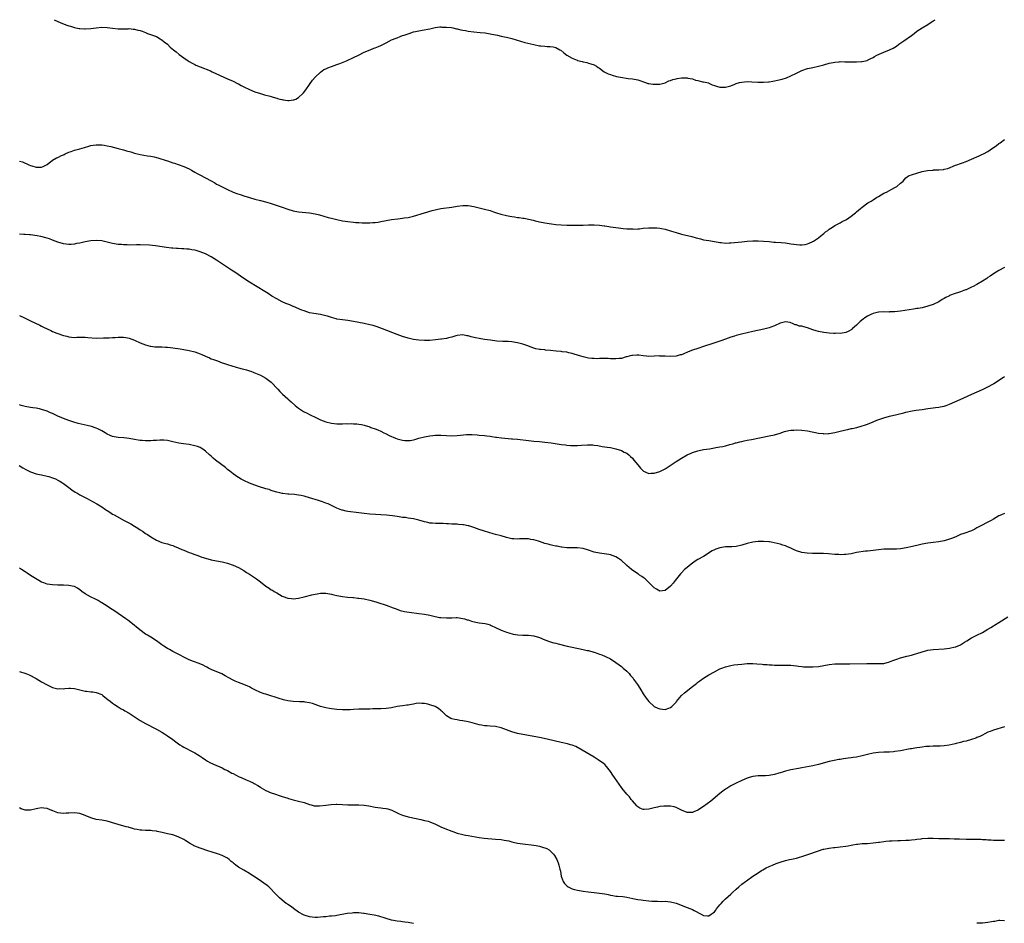
# Model space of a CAD drawing. Units: inches. Extents: x 2604000 to 2607000, y 1491000 to 1494000.
# Drawn here: x 2605115 to 2605475, y 1493670 to 1494000 of the extents above; entities that cross this region are included whole.
import ezdxf

# ---------------------------------------------------------------- set-up
doc = ezdxf.new("R2010")
doc.units = ezdxf.units.IN
doc.header["$MEASUREMENT"] = 0
doc.layers.add('LD26041491_10ft', color=101, linetype='Continuous')

msp = doc.modelspace()

# ---------------------------------------------------------------- linework, layer by layer
at = {"layer": 'LD26041491_10ft'}
for points, elevation in [([(2605127.63, 1494000), (2605127.88, 1493999.88), (2605129.79, 1493999), (2605131.85, 1493998.15), (2605133, 1493997.74), (2605133.6, 1493997.6), (2605135, 1493997.1), (2605135.55, 1493997), (2605136.8, 1493996.8), (2605137, 1493996.74), (2605138.7, 1493996.7), (2605139, 1493996.66), (2605141, 1493996.82), (2605143, 1493997.08), (2605145, 1493997.23), (2605147, 1493997.16), (2605149, 1493996.91), (2605151, 1493996.71), (2605152.7, 1493996.7), (2605153, 1493996.72), (2605154.72, 1493996.72), (2605155, 1493996.74), (2605156.56, 1493996.56), (2605157, 1493996.52), (2605158.22, 1493996.22), (2605159, 1493996), (2605159.75, 1493995.75), (2605161, 1493995.31), (2605161.21, 1493995.21), (2605161.8, 1493995), (2605163.61, 1493994.39), (2605165, 1493993.8), (2605166.35, 1493993), (2605166.74, 1493992.73), (2605167, 1493992.6), (2605167.86, 1493991.86), (2605169, 1493991), (2605170.02, 1493990.02), (2605171.29, 1493989), (2605172.2, 1493988.2), (2605173.33, 1493987.33), (2605175, 1493986.07), (2605176.55, 1493985), (2605177, 1493984.71), (2605178.09, 1493984.09), (2605179, 1493983.61), (2605179.41, 1493983.41), (2605181, 1493982.73), (2605184.72, 1493981.28), (2605185.4, 1493981), (2605191, 1493978.44), (2605193, 1493977.5), (2605194.68, 1493976.68), (2605195, 1493976.5), (2605196, 1493976), (2605197, 1493975.46), (2605199, 1493974.49), (2605201, 1493973.66), (2605203, 1493972.97), (2605204.55, 1493972.55), (2605205, 1493972.4), (2605206.14, 1493972.14), (2605207, 1493971.87), (2605207.72, 1493971.72), (2605209, 1493971.29), (2605209.25, 1493971.25), (2605210.1, 1493971), (2605210.83, 1493970.83), (2605211, 1493970.77), (2605211.29, 1493970.71), (2605213, 1493970.5), (2605213.51, 1493970.49), (2605215, 1493970.65), (2605215.29, 1493970.71), (2605215.95, 1493971), (2605217, 1493971.58), (2605218.54, 1493973), (2605218.76, 1493973.24), (2605219.61, 1493974.39), (2605221, 1493976.32), (2605222.1, 1493977.9), (2605223, 1493979.01), (2605225, 1493980.88), (2605226.26, 1493981.74), (2605227, 1493981.99), (2605227.61, 1493982.39), (2605229, 1493982.86), (2605231, 1493983.68), (2605232.02, 1493984.02), (2605234.51, 1493985), (2605237, 1493986.17), (2605238.83, 1493987), (2605241, 1493988.14), (2605243.11, 1493989), (2605244.43, 1493989.57), (2605245, 1493989.73), (2605246.23, 1493990.23), (2605247, 1493990.57), (2605249, 1493991.6), (2605251, 1493992.59), (2605252.71, 1493993.29), (2605253, 1493993.43), (2605254.14, 1493993.86), (2605255, 1493994.21), (2605255.6, 1493994.4), (2605257, 1493994.89), (2605257.39, 1493995), (2605259, 1493995.53), (2605259.66, 1493995.67), (2605261, 1493995.97), (2605262.13, 1493996.13), (2605265, 1493996.65), (2605266.43, 1493997), (2605266.9, 1493997.1), (2605268.65, 1493997.35), (2605269, 1493997.35), (2605269.3, 1493997.3), (2605271, 1493997.32), (2605272.9, 1493997.1), (2605273.4, 1493997), (2605274.68, 1493996.68), (2605275, 1493996.66), (2605276.32, 1493996.32), (2605277, 1493996.23), (2605278.02, 1493996.02), (2605279, 1493995.86), (2605281, 1493995.6), (2605283.35, 1493995.35), (2605285.14, 1493995.14), (2605287, 1493994.87), (2605289, 1493994.48), (2605289.71, 1493994.29), (2605291, 1493994.04), (2605292.28, 1493993.72), (2605293, 1493993.59), (2605295, 1493993.09), (2605298.14, 1493992.14), (2605299.72, 1493991.72), (2605302.94, 1493990.94), (2605305, 1493990.5), (2605305.57, 1493990.43), (2605307, 1493990.29), (2605307.81, 1493990.19), (2605309, 1493990.2), (2605310.11, 1493990.11), (2605311, 1493989.81), (2605312.51, 1493989), (2605312.81, 1493988.81), (2605313.9, 1493987.9), (2605315.03, 1493987.03), (2605317, 1493985.89), (2605318.77, 1493985.23), (2605319, 1493985.13), (2605320.7, 1493984.7), (2605321, 1493984.61), (2605322.34, 1493984.34), (2605323, 1493984.16), (2605323.88, 1493983.88), (2605325, 1493983.48), (2605325.95, 1493983), (2605326.53, 1493982.53), (2605327, 1493982.23), (2605328.67, 1493981), (2605328.88, 1493980.88), (2605330.21, 1493980.21), (2605331, 1493979.91), (2605331.67, 1493979.67), (2605333.26, 1493979.26), (2605334.67, 1493979), (2605337.44, 1493978.56), (2605339, 1493978.4), (2605341, 1493978.05), (2605343.83, 1493977), (2605344.71, 1493976.71), (2605345, 1493976.65), (2605346.43, 1493976.43), (2605347, 1493976.38), (2605348.42, 1493976.42), (2605349, 1493976.47), (2605351, 1493976.95), (2605352.34, 1493977.66), (2605353, 1493977.77), (2605353.8, 1493978.2), (2605355, 1493978.43), (2605355.44, 1493978.56), (2605357, 1493978.78), (2605359, 1493978.79), (2605359.32, 1493978.68), (2605361, 1493978.38), (2605362.08, 1493977.92), (2605363, 1493977.74), (2605364.67, 1493977.33), (2605365, 1493977.32), (2605366.87, 1493976.87), (2605367, 1493976.83), (2605368.23, 1493976.23), (2605369, 1493975.98), (2605369.73, 1493975.73), (2605371, 1493975.38), (2605373, 1493975.33), (2605375, 1493975.88), (2605376.44, 1493976.44), (2605377, 1493976.68), (2605378.13, 1493977), (2605379, 1493977.21), (2605381, 1493977.38), (2605382.68, 1493977.32), (2605384.82, 1493977.18), (2605385, 1493977.16), (2605387, 1493977.11), (2605388.73, 1493977.27), (2605389, 1493977.28), (2605390.41, 1493977.59), (2605391, 1493977.67), (2605392.08, 1493977.92), (2605393.74, 1493978.26), (2605395.31, 1493978.69), (2605397, 1493979.43), (2605399, 1493980.5), (2605400.66, 1493981.34), (2605401, 1493981.48), (2605403, 1493982.16), (2605403.73, 1493982.27), (2605405, 1493982.58), (2605407.03, 1493982.98), (2605409, 1493983.56), (2605411, 1493984.14), (2605412.38, 1493984.38), (2605413, 1493984.52), (2605414.62, 1493984.62), (2605415, 1493984.68), (2605416.63, 1493984.63), (2605417, 1493984.65), (2605419, 1493984.57), (2605420.59, 1493984.59), (2605421, 1493984.58), (2605422.72, 1493984.72), (2605423, 1493984.7), (2605424.86, 1493985.14), (2605425, 1493985.2), (2605426.22, 1493985.78), (2605427, 1493986.19), (2605427.49, 1493986.51), (2605428.42, 1493987), (2605431, 1493988.1), (2605433, 1493988.99), (2605434.36, 1493989.64), (2605435.63, 1493990.37), (2605436.47, 1493991), (2605438.29, 1493992.29), (2605441, 1493994.17), (2605442.08, 1493995), (2605443, 1493995.75), (2605444.94, 1493997.06), (2605447, 1493998.23), (2605449, 1493999.53), (2605449.65, 1494000)], 9500), ([(2605115, 1493948.33), (2605116.03, 1493948.03), (2605117, 1493947.54), (2605117.43, 1493947.43), (2605118.36, 1493947), (2605119, 1493946.74), (2605119.41, 1493946.59), (2605121, 1493946.1), (2605121.94, 1493946.06), (2605123, 1493946.06), (2605123.63, 1493946.37), (2605125, 1493947.07), (2605127, 1493948.62), (2605128.53, 1493949.47), (2605129, 1493949.68), (2605130.31, 1493950.31), (2605131, 1493950.64), (2605131.23, 1493950.77), (2605131.68, 1493951), (2605133, 1493951.61), (2605133.86, 1493951.86), (2605135, 1493952.26), (2605137, 1493952.78), (2605138.68, 1493953.32), (2605140.24, 1493953.76), (2605141, 1493953.96), (2605141.9, 1493954.1), (2605143, 1493954.24), (2605143.74, 1493954.26), (2605145, 1493954.22), (2605145.88, 1493954.12), (2605147, 1493953.92), (2605148.37, 1493953.63), (2605151, 1493952.97), (2605152.54, 1493952.54), (2605153, 1493952.44), (2605154.1, 1493952.1), (2605155.66, 1493951.66), (2605157, 1493951.23), (2605159, 1493950.73), (2605161.73, 1493950.27), (2605163, 1493950.11), (2605164.17, 1493949.83), (2605165, 1493949.67), (2605165.53, 1493949.53), (2605168.54, 1493948.54), (2605169, 1493948.37), (2605170.07, 1493948.07), (2605171, 1493947.73), (2605171.58, 1493947.58), (2605173, 1493947.06), (2605175, 1493946.37), (2605177, 1493945.48), (2605177.79, 1493945), (2605179, 1493944.33), (2605179.84, 1493943.84), (2605181.12, 1493943.12), (2605181.34, 1493943), (2605182.47, 1493942.47), (2605183, 1493942.2), (2605185, 1493941.08), (2605186.31, 1493940.31), (2605187, 1493939.94), (2605187.61, 1493939.61), (2605191, 1493937.94), (2605193, 1493937), (2605194.44, 1493936.44), (2605195.93, 1493935.93), (2605197, 1493935.59), (2605199, 1493934.99), (2605201, 1493934.43), (2605203, 1493933.9), (2605205.31, 1493933.31), (2605207, 1493932.82), (2605208.37, 1493932.37), (2605209.85, 1493931.85), (2605211, 1493931.43), (2605213, 1493930.77), (2605215, 1493930.19), (2605217, 1493929.81), (2605218.31, 1493929.69), (2605221, 1493929.41), (2605223, 1493929.05), (2605224.62, 1493928.62), (2605227.74, 1493927.74), (2605229, 1493927.4), (2605231, 1493926.93), (2605233, 1493926.54), (2605235, 1493926.22), (2605237, 1493925.98), (2605237.89, 1493925.89), (2605239, 1493925.82), (2605240.22, 1493925.78), (2605241, 1493925.72), (2605242.27, 1493925.73), (2605243, 1493925.72), (2605244.17, 1493925.83), (2605245, 1493925.89), (2605246.04, 1493926.04), (2605247, 1493926.2), (2605251, 1493926.92), (2605253.24, 1493927.24), (2605255, 1493927.43), (2605255.54, 1493927.54), (2605257, 1493927.72), (2605258, 1493928), (2605259, 1493928.22), (2605263, 1493929.45), (2605265.77, 1493930.23), (2605267.36, 1493930.64), (2605269, 1493930.97), (2605273, 1493931.45), (2605275, 1493931.79), (2605277, 1493932.09), (2605278.11, 1493932.11), (2605279, 1493932.09), (2605281, 1493931.74), (2605285, 1493930.77), (2605287, 1493930.2), (2605288.2, 1493929.8), (2605289.39, 1493929.39), (2605290.93, 1493928.93), (2605293, 1493928.41), (2605294.19, 1493928.19), (2605295, 1493928.02), (2605295.9, 1493927.9), (2605297, 1493927.72), (2605297.66, 1493927.66), (2605299, 1493927.45), (2605299.4, 1493927.4), (2605301.08, 1493927.08), (2605302.69, 1493926.69), (2605303.53, 1493926.47), (2605305, 1493926.12), (2605307, 1493925.74), (2605309.39, 1493925.39), (2605311, 1493925.19), (2605312.99, 1493924.99), (2605315, 1493924.88), (2605319, 1493924.86), (2605321, 1493924.89), (2605322.99, 1493924.99), (2605325, 1493925.01), (2605327, 1493924.88), (2605328.64, 1493924.64), (2605329, 1493924.61), (2605330.39, 1493924.39), (2605331, 1493924.32), (2605333.89, 1493923.89), (2605335.66, 1493923.66), (2605337, 1493923.55), (2605337.5, 1493923.5), (2605339, 1493923.5), (2605339.48, 1493923.48), (2605341, 1493923.58), (2605341.6, 1493923.6), (2605343, 1493923.75), (2605345, 1493923.91), (2605345.96, 1493923.96), (2605347, 1493923.93), (2605347.93, 1493923.93), (2605349, 1493923.77), (2605349.7, 1493923.7), (2605351, 1493923.38), (2605353.3, 1493922.7), (2605355, 1493922.16), (2605357, 1493921.59), (2605360.72, 1493920.72), (2605362.32, 1493920.32), (2605363, 1493920.09), (2605363.89, 1493919.89), (2605365, 1493919.59), (2605367, 1493919.25), (2605369, 1493918.95), (2605371, 1493918.6), (2605371.47, 1493918.53), (2605373, 1493918.36), (2605374.38, 1493918.38), (2605375, 1493918.38), (2605379, 1493918.81), (2605381, 1493919), (2605383, 1493919.12), (2605385, 1493919.17), (2605387, 1493919.07), (2605389, 1493918.87), (2605390.72, 1493918.72), (2605391.29, 1493918.71), (2605393.41, 1493918.59), (2605395, 1493918.44), (2605397, 1493918.11), (2605397.98, 1493917.98), (2605399, 1493917.8), (2605400.28, 1493917.72), (2605401, 1493917.74), (2605402.12, 1493917.88), (2605403, 1493918.07), (2605403.68, 1493918.32), (2605405, 1493918.88), (2605405.19, 1493919), (2605407, 1493920.24), (2605407.96, 1493921), (2605408.5, 1493921.5), (2605409, 1493921.9), (2605409.58, 1493922.42), (2605410.44, 1493923), (2605411, 1493923.44), (2605412.15, 1493924.15), (2605413, 1493924.72), (2605415, 1493925.79), (2605415.76, 1493926.24), (2605417, 1493926.8), (2605417.33, 1493927), (2605419, 1493928.14), (2605420.08, 1493929), (2605420.56, 1493929.44), (2605421, 1493929.75), (2605421.65, 1493930.35), (2605422.47, 1493931), (2605423, 1493931.42), (2605425.15, 1493933), (2605426.27, 1493933.73), (2605427, 1493934.15), (2605428.25, 1493935), (2605429, 1493935.42), (2605431, 1493936.56), (2605431.86, 1493937), (2605433, 1493937.62), (2605433.92, 1493938.08), (2605435, 1493938.66), (2605435.71, 1493939), (2605437, 1493940.19), (2605438.01, 1493941), (2605439, 1493942.14), (2605439.46, 1493942.54), (2605440.23, 1493943), (2605441, 1493943.28), (2605441.38, 1493943.38), (2605443, 1493943.93), (2605445, 1493944.54), (2605446.92, 1493944.92), (2605448.95, 1493945.05), (2605449, 1493945.07), (2605450.91, 1493945.09), (2605451, 1493945.12), (2605452.77, 1493945.23), (2605453, 1493945.31), (2605454.36, 1493945.64), (2605457.17, 1493946.83), (2605457.6, 1493947), (2605459, 1493947.46), (2605459.73, 1493947.73), (2605461, 1493948.16), (2605465, 1493949.85), (2605465.76, 1493950.24), (2605467, 1493950.79), (2605467.37, 1493951), (2605469, 1493951.88), (2605470.71, 1493953), (2605472.06, 1493953.94), (2605473, 1493954.69), (2605473.44, 1493955), (2605475, 1493956.17)], 9510), ([(2605475, 1493909.41), (2605473, 1493908.28), (2605471.09, 1493907.09), (2605469.78, 1493906.22), (2605469, 1493905.74), (2605468.56, 1493905.44), (2605467, 1493904.42), (2605465, 1493903.22), (2605463.55, 1493902.45), (2605463, 1493902.19), (2605461, 1493901.29), (2605460.77, 1493901.23), (2605459, 1493900.53), (2605458.28, 1493900.28), (2605457, 1493899.88), (2605455, 1493899.16), (2605454.65, 1493899), (2605453.56, 1493898.44), (2605453, 1493898.08), (2605452.32, 1493897.68), (2605451, 1493896.87), (2605449, 1493895.92), (2605447, 1493895.24), (2605445, 1493894.74), (2605443.51, 1493894.49), (2605443, 1493894.38), (2605441.78, 1493894.22), (2605437, 1493893.48), (2605434.8, 1493893.2), (2605433, 1493893.16), (2605432.85, 1493893.15), (2605431, 1493893.23), (2605429.13, 1493893.13), (2605429, 1493893.11), (2605427, 1493892.6), (2605426.22, 1493892.22), (2605425, 1493891.67), (2605423.97, 1493891), (2605423.42, 1493890.58), (2605422.33, 1493889.67), (2605421, 1493888.4), (2605419.41, 1493887), (2605419.2, 1493886.8), (2605417.96, 1493886.03), (2605417, 1493885.68), (2605416.46, 1493885.54), (2605415, 1493885.36), (2605413.38, 1493885.38), (2605413, 1493885.36), (2605412.64, 1493885.36), (2605411, 1493885.45), (2605409, 1493885.63), (2605407, 1493885.97), (2605406.24, 1493886.24), (2605405, 1493886.61), (2605403.98, 1493887), (2605403, 1493887.35), (2605401.68, 1493887.68), (2605401, 1493887.94), (2605400.03, 1493888.03), (2605399, 1493888.49), (2605398.51, 1493888.51), (2605397.6, 1493889), (2605397, 1493889.21), (2605396.72, 1493889.28), (2605395, 1493889.51), (2605393, 1493889.03), (2605391, 1493888.07), (2605389.65, 1493887.65), (2605389, 1493887.37), (2605387.12, 1493886.88), (2605383, 1493885.99), (2605378.92, 1493885.08), (2605377, 1493884.58), (2605376.38, 1493884.38), (2605375, 1493883.96), (2605373, 1493883.22), (2605371.39, 1493882.61), (2605369.92, 1493882.08), (2605368.41, 1493881.59), (2605365, 1493880.53), (2605363, 1493879.87), (2605361, 1493879.15), (2605359.45, 1493878.55), (2605357.88, 1493877.88), (2605357, 1493877.55), (2605356.54, 1493877.46), (2605355, 1493877.02), (2605353, 1493876.92), (2605351, 1493877.03), (2605349.07, 1493877.07), (2605348.92, 1493877.08), (2605346.99, 1493876.99), (2605344.94, 1493876.94), (2605344.18, 1493877), (2605343, 1493877.13), (2605341.41, 1493877.41), (2605341, 1493877.42), (2605340.67, 1493877.33), (2605339, 1493877.3), (2605338.78, 1493877.22), (2605337.79, 1493877), (2605337, 1493876.78), (2605336.73, 1493876.73), (2605335, 1493876.21), (2605334.19, 1493876.19), (2605333, 1493876), (2605332.08, 1493876.08), (2605331, 1493876.06), (2605330.11, 1493876.11), (2605329, 1493876.14), (2605328.11, 1493876.11), (2605327, 1493876.12), (2605326.08, 1493876.08), (2605325, 1493876.12), (2605324.17, 1493876.17), (2605323, 1493876.33), (2605321, 1493876.76), (2605320.18, 1493877), (2605319, 1493877.37), (2605317.77, 1493877.77), (2605317, 1493878), (2605315.73, 1493878.27), (2605315, 1493878.45), (2605313.37, 1493878.63), (2605313, 1493878.7), (2605311.14, 1493878.86), (2605309.08, 1493879.08), (2605307.24, 1493879.24), (2605307, 1493879.28), (2605305.42, 1493879.42), (2605305, 1493879.51), (2605303.72, 1493879.72), (2605303, 1493879.95), (2605301, 1493880.68), (2605300.78, 1493880.78), (2605300.1, 1493881), (2605299, 1493881.39), (2605298.51, 1493881.49), (2605297, 1493881.91), (2605295, 1493882.25), (2605293.66, 1493882.34), (2605293, 1493882.4), (2605291.59, 1493882.41), (2605289.45, 1493882.55), (2605287.19, 1493882.81), (2605285, 1493883.1), (2605283, 1493883.42), (2605281.69, 1493883.69), (2605280.08, 1493884.08), (2605279, 1493884.44), (2605278.49, 1493884.49), (2605277, 1493884.82), (2605275, 1493884.61), (2605274.48, 1493884.48), (2605273, 1493884.01), (2605271.77, 1493883.77), (2605271, 1493883.53), (2605269.27, 1493883.27), (2605269, 1493883.21), (2605267.04, 1493882.96), (2605265, 1493882.8), (2605263.21, 1493882.79), (2605263, 1493882.77), (2605261, 1493882.9), (2605259, 1493883.14), (2605257, 1493883.56), (2605255, 1493884.18), (2605253, 1493884.92), (2605247.66, 1493887), (2605245.71, 1493887.71), (2605245, 1493887.95), (2605244.19, 1493888.19), (2605243, 1493888.51), (2605241, 1493888.94), (2605237, 1493889.74), (2605235, 1493890.02), (2605233, 1493890.24), (2605231, 1493890.59), (2605230.67, 1493890.67), (2605229, 1493891.15), (2605227.6, 1493891.6), (2605227, 1493891.78), (2605226.02, 1493892.02), (2605225, 1493892.23), (2605222.6, 1493892.6), (2605221, 1493892.91), (2605219, 1493893.53), (2605218.17, 1493893.83), (2605215.13, 1493895.13), (2605215, 1493895.17), (2605213.74, 1493895.74), (2605213, 1493895.99), (2605212.32, 1493896.32), (2605211, 1493896.86), (2605209, 1493897.92), (2605207.2, 1493899), (2605205.88, 1493899.87), (2605204.64, 1493900.64), (2605199, 1493904.07), (2605197, 1493905.38), (2605193.69, 1493907.69), (2605192.5, 1493908.5), (2605187, 1493912.13), (2605185, 1493913.36), (2605183, 1493914.38), (2605181, 1493915.16), (2605179.58, 1493915.58), (2605179, 1493915.72), (2605177.93, 1493915.93), (2605177, 1493916.09), (2605176.16, 1493916.16), (2605175, 1493916.29), (2605174.3, 1493916.3), (2605173, 1493916.37), (2605172.37, 1493916.37), (2605171, 1493916.44), (2605170.48, 1493916.48), (2605168.68, 1493916.68), (2605164.61, 1493917.39), (2605162.42, 1493917.58), (2605159, 1493917.67), (2605157.69, 1493917.69), (2605155, 1493917.64), (2605154.33, 1493917.67), (2605153, 1493917.68), (2605152.22, 1493917.78), (2605151, 1493917.89), (2605149, 1493918.25), (2605145, 1493919.11), (2605143, 1493919.34), (2605141, 1493919.19), (2605139, 1493918.78), (2605137.54, 1493918.46), (2605137, 1493918.32), (2605135.83, 1493918.17), (2605135, 1493917.97), (2605133.85, 1493917.85), (2605133, 1493917.85), (2605132.02, 1493917.98), (2605131, 1493918.08), (2605129, 1493918.69), (2605127, 1493919.46), (2605125.86, 1493919.86), (2605125, 1493920.17), (2605122.73, 1493920.73), (2605121.39, 1493921), (2605119, 1493921.35), (2605118.64, 1493921.36), (2605117, 1493921.53), (2605116.48, 1493921.52), (2605115, 1493921.59)], 9520), ([(2605115, 1493891.91), (2605116.75, 1493891), (2605119, 1493889.96), (2605122.32, 1493888.32), (2605123, 1493887.94), (2605123.66, 1493887.66), (2605125, 1493886.95), (2605126.37, 1493886.37), (2605127, 1493886.06), (2605128.61, 1493885.39), (2605129, 1493885.25), (2605130.69, 1493884.69), (2605131, 1493884.54), (2605132.28, 1493884.28), (2605133, 1493884.03), (2605133.99, 1493883.99), (2605135, 1493883.85), (2605135.91, 1493883.91), (2605139, 1493883.95), (2605139.87, 1493883.87), (2605143, 1493883.64), (2605145.68, 1493883.68), (2605147, 1493883.77), (2605147.77, 1493883.77), (2605149, 1493883.84), (2605149.87, 1493883.87), (2605151, 1493883.93), (2605151.95, 1493883.95), (2605153, 1493883.94), (2605153.83, 1493883.83), (2605155, 1493883.64), (2605157, 1493882.89), (2605159, 1493881.91), (2605161, 1493881.1), (2605162.69, 1493880.7), (2605163, 1493880.64), (2605164.48, 1493880.48), (2605166.38, 1493880.38), (2605167, 1493880.4), (2605168.33, 1493880.33), (2605169, 1493880.32), (2605170.18, 1493880.18), (2605171, 1493880.11), (2605173.66, 1493879.66), (2605175, 1493879.41), (2605177, 1493879.1), (2605179, 1493878.63), (2605181, 1493877.86), (2605181.6, 1493877.6), (2605182.96, 1493876.96), (2605184.35, 1493876.35), (2605185, 1493876.1), (2605185.83, 1493875.83), (2605187, 1493875.38), (2605187.29, 1493875.29), (2605189, 1493874.63), (2605189.58, 1493874.42), (2605191, 1493873.96), (2605194.18, 1493873), (2605195, 1493872.77), (2605196.4, 1493872.4), (2605197, 1493872.27), (2605197.98, 1493871.98), (2605199, 1493871.71), (2605199.49, 1493871.49), (2605200.66, 1493871), (2605201.2, 1493870.8), (2605203, 1493870.03), (2605205, 1493869.03), (2605207, 1493867.53), (2605209.41, 1493865), (2605210.15, 1493864.15), (2605211.14, 1493863.14), (2605213, 1493861.4), (2605213.46, 1493861), (2605214.27, 1493860.27), (2605215.73, 1493859), (2605217, 1493857.96), (2605218.43, 1493857), (2605218.78, 1493856.78), (2605219, 1493856.67), (2605220.14, 1493856.14), (2605221, 1493855.69), (2605221.49, 1493855.49), (2605223, 1493854.68), (2605225, 1493853.76), (2605227, 1493853.05), (2605229, 1493852.58), (2605231, 1493852.33), (2605232.32, 1493852.32), (2605233, 1493852.27), (2605234.35, 1493852.35), (2605235, 1493852.31), (2605236.37, 1493852.37), (2605237, 1493852.32), (2605238.29, 1493852.29), (2605239, 1493852.21), (2605240.03, 1493852.03), (2605241, 1493851.81), (2605243, 1493851.15), (2605243.37, 1493851), (2605245, 1493850.44), (2605245.92, 1493850.08), (2605247, 1493849.63), (2605248.2, 1493849), (2605248.74, 1493848.74), (2605249, 1493848.64), (2605250.07, 1493848.07), (2605252.4, 1493847), (2605253, 1493846.78), (2605254.44, 1493846.44), (2605255, 1493846.3), (2605255.77, 1493846.23), (2605257, 1493846.19), (2605257.76, 1493846.24), (2605259, 1493846.46), (2605259.45, 1493846.55), (2605260.88, 1493847), (2605263, 1493847.56), (2605265, 1493847.94), (2605266.04, 1493848.04), (2605267, 1493848.12), (2605269, 1493848.11), (2605271, 1493847.98), (2605273, 1493847.9), (2605275, 1493847.99), (2605276.12, 1493848.12), (2605278.34, 1493848.34), (2605279, 1493848.37), (2605280.4, 1493848.4), (2605282.27, 1493848.27), (2605283, 1493848.18), (2605285, 1493847.96), (2605285.85, 1493847.85), (2605287, 1493847.74), (2605287.62, 1493847.62), (2605289, 1493847.43), (2605289.35, 1493847.35), (2605291.12, 1493847.12), (2605294.85, 1493846.85), (2605295.15, 1493846.85), (2605297, 1493846.68), (2605301, 1493846.13), (2605303, 1493845.93), (2605305, 1493845.79), (2605307, 1493845.6), (2605309.3, 1493845.3), (2605313, 1493844.71), (2605314.55, 1493844.55), (2605315, 1493844.47), (2605316.4, 1493844.4), (2605317, 1493844.34), (2605318.37, 1493844.37), (2605319, 1493844.35), (2605320.47, 1493844.47), (2605322.61, 1493844.61), (2605323, 1493844.62), (2605324.56, 1493844.56), (2605325, 1493844.51), (2605326.32, 1493844.32), (2605328.02, 1493844.02), (2605329, 1493843.9), (2605329.74, 1493843.74), (2605331, 1493843.6), (2605331.48, 1493843.48), (2605333, 1493843.16), (2605335, 1493842.53), (2605336.03, 1493841.97), (2605337, 1493841.52), (2605337.66, 1493841), (2605338.36, 1493840.36), (2605339, 1493839.71), (2605339.58, 1493839), (2605341, 1493837.32), (2605342.03, 1493836.03), (2605343, 1493835.06), (2605343.09, 1493835), (2605345, 1493834.12), (2605345.8, 1493834.2), (2605347, 1493834.21), (2605349.1, 1493834.9), (2605349.32, 1493835), (2605351, 1493835.89), (2605352.83, 1493837), (2605355, 1493838.48), (2605357, 1493839.75), (2605359, 1493840.89), (2605360.45, 1493841.55), (2605361, 1493841.81), (2605363, 1493842.45), (2605363.47, 1493842.53), (2605365, 1493842.85), (2605366.1, 1493843), (2605367.2, 1493843.2), (2605369, 1493843.47), (2605369.58, 1493843.58), (2605371, 1493843.82), (2605372.04, 1493844.04), (2605373, 1493844.26), (2605374.67, 1493844.67), (2605375.74, 1493845), (2605376.68, 1493845.32), (2605377, 1493845.36), (2605378.25, 1493845.75), (2605379, 1493845.87), (2605379.9, 1493846.1), (2605381, 1493846.28), (2605382.59, 1493846.59), (2605389, 1493847.88), (2605391, 1493848.32), (2605393, 1493848.9), (2605394.58, 1493849.42), (2605396.2, 1493849.8), (2605397, 1493849.93), (2605397.99, 1493850.01), (2605399, 1493850.06), (2605401, 1493849.98), (2605403, 1493849.73), (2605407, 1493848.9), (2605408.72, 1493848.72), (2605409, 1493848.67), (2605410.76, 1493848.76), (2605411, 1493848.75), (2605413, 1493849.12), (2605414.5, 1493849.5), (2605417, 1493850.1), (2605417.76, 1493850.24), (2605419, 1493850.53), (2605419.4, 1493850.6), (2605421.12, 1493851), (2605423, 1493851.56), (2605423.85, 1493851.85), (2605425, 1493852.21), (2605427, 1493852.98), (2605428.42, 1493853.58), (2605431, 1493854.53), (2605433, 1493855.09), (2605435.68, 1493855.68), (2605438.3, 1493856.3), (2605439, 1493856.49), (2605441.36, 1493857), (2605442.77, 1493857.23), (2605445, 1493857.54), (2605447, 1493857.85), (2605448.02, 1493857.98), (2605449, 1493858.13), (2605449.79, 1493858.21), (2605451, 1493858.37), (2605451.54, 1493858.46), (2605453, 1493858.74), (2605453.76, 1493859), (2605455, 1493859.46), (2605458.81, 1493861.19), (2605460.22, 1493861.78), (2605463.09, 1493863.09), (2605467, 1493864.84), (2605469, 1493865.79), (2605471, 1493866.88), (2605471.2, 1493867), (2605474.69, 1493869.31), (2605475, 1493869.54)], 9530), ([(2605475, 1493819.5), (2605473.93, 1493819), (2605473, 1493818.62), (2605471, 1493817.48), (2605470.2, 1493817), (2605469, 1493816.36), (2605466.37, 1493815), (2605465.48, 1493814.52), (2605465, 1493814.23), (2605464.17, 1493813.83), (2605463, 1493813.2), (2605460.17, 1493812.17), (2605459, 1493811.79), (2605457.3, 1493811), (2605455.67, 1493810.33), (2605455, 1493810.1), (2605453, 1493809.53), (2605451, 1493809.18), (2605449, 1493808.96), (2605447, 1493808.69), (2605445, 1493808.27), (2605444.01, 1493808.01), (2605441.43, 1493807.43), (2605439.06, 1493806.94), (2605437, 1493806.55), (2605435.56, 1493806.44), (2605435, 1493806.41), (2605433.55, 1493806.45), (2605431.55, 1493806.45), (2605431, 1493806.43), (2605429, 1493806.26), (2605426.08, 1493805.92), (2605425, 1493805.78), (2605424.29, 1493805.71), (2605421, 1493805.2), (2605419, 1493804.82), (2605417, 1493804.52), (2605416.52, 1493804.52), (2605415, 1493804.43), (2605414.48, 1493804.48), (2605413, 1493804.52), (2605410.73, 1493804.73), (2605408.86, 1493804.86), (2605407, 1493804.9), (2605404.9, 1493804.9), (2605402.96, 1493804.96), (2605401, 1493805.23), (2605399, 1493805.89), (2605398.22, 1493806.22), (2605397, 1493806.83), (2605395.47, 1493807.47), (2605395, 1493807.7), (2605393.98, 1493807.98), (2605393, 1493808.34), (2605390.84, 1493808.84), (2605389.81, 1493809), (2605389.1, 1493809.11), (2605388.89, 1493809.11), (2605387, 1493809.26), (2605385, 1493809.22), (2605383, 1493808.98), (2605381, 1493808.51), (2605379, 1493807.91), (2605377, 1493807.46), (2605375.36, 1493807.36), (2605375, 1493807.33), (2605373, 1493807.27), (2605371.03, 1493806.97), (2605369.54, 1493806.46), (2605369, 1493806.21), (2605368.2, 1493805.8), (2605365, 1493803.76), (2605363, 1493802.64), (2605361.97, 1493802.03), (2605361, 1493801.41), (2605360.46, 1493801), (2605359, 1493799.81), (2605358.11, 1493799), (2605357, 1493797.84), (2605356.59, 1493797.41), (2605354.68, 1493795), (2605353.9, 1493794.1), (2605353, 1493792.97), (2605351, 1493791.38), (2605349, 1493791.16), (2605347.85, 1493791.85), (2605347, 1493792.31), (2605346.34, 1493793), (2605345, 1493794.29), (2605343.65, 1493795.65), (2605343, 1493796.09), (2605342.49, 1493796.49), (2605341.67, 1493797), (2605341.3, 1493797.3), (2605341, 1493797.48), (2605338.72, 1493799), (2605337.78, 1493799.78), (2605337, 1493800.52), (2605336.72, 1493800.72), (2605335, 1493802.27), (2605333.95, 1493803), (2605333, 1493803.62), (2605332.01, 1493804.01), (2605331, 1493804.35), (2605330.46, 1493804.46), (2605328.73, 1493804.73), (2605327, 1493804.98), (2605325, 1493805.41), (2605323, 1493806.05), (2605321, 1493806.67), (2605319, 1493806.94), (2605317, 1493806.91), (2605315, 1493806.97), (2605313.24, 1493807.24), (2605313, 1493807.25), (2605311.54, 1493807.54), (2605311, 1493807.62), (2605309.87, 1493807.87), (2605309, 1493808.03), (2605308.24, 1493808.24), (2605307, 1493808.55), (2605305, 1493809.25), (2605304.65, 1493809.35), (2605303, 1493809.92), (2605301.94, 1493810.06), (2605301, 1493810.25), (2605297.78, 1493810.22), (2605297, 1493810.16), (2605295.72, 1493810.28), (2605295, 1493810.3), (2605293, 1493810.74), (2605291, 1493811.32), (2605289, 1493811.88), (2605288.1, 1493812.1), (2605286.52, 1493812.52), (2605284.99, 1493812.99), (2605283, 1493813.7), (2605281, 1493814.44), (2605279.16, 1493815), (2605279, 1493815.04), (2605277.31, 1493815.31), (2605277, 1493815.38), (2605275.48, 1493815.48), (2605275, 1493815.55), (2605273, 1493815.64), (2605271.74, 1493815.74), (2605271, 1493815.74), (2605269.82, 1493815.82), (2605269, 1493815.79), (2605267.85, 1493815.85), (2605267, 1493815.82), (2605265.95, 1493815.95), (2605265, 1493816.01), (2605264.2, 1493816.2), (2605263, 1493816.45), (2605261, 1493817.01), (2605259, 1493817.52), (2605257, 1493817.85), (2605256.01, 1493817.99), (2605255, 1493818.1), (2605253.7, 1493818.3), (2605253, 1493818.38), (2605251.36, 1493818.64), (2605249.1, 1493818.9), (2605243, 1493819.29), (2605241, 1493819.46), (2605239, 1493819.69), (2605235, 1493820.24), (2605234.37, 1493820.37), (2605233, 1493820.68), (2605232.76, 1493820.76), (2605231, 1493821.46), (2605229.98, 1493821.98), (2605229, 1493822.45), (2605227.81, 1493823), (2605227, 1493823.34), (2605225.73, 1493823.73), (2605225, 1493823.99), (2605224.21, 1493824.21), (2605221, 1493825.24), (2605219, 1493825.8), (2605217.96, 1493826.04), (2605217, 1493826.23), (2605215.54, 1493826.46), (2605213.37, 1493826.63), (2605213, 1493826.62), (2605211.19, 1493826.81), (2605211, 1493826.81), (2605210.15, 1493827), (2605209, 1493827.3), (2605207.73, 1493827.73), (2605207, 1493827.93), (2605206.22, 1493828.22), (2605205, 1493828.55), (2605204.68, 1493828.68), (2605202.72, 1493829.28), (2605201, 1493829.88), (2605199, 1493830.65), (2605197, 1493831.54), (2605196.04, 1493832.04), (2605195, 1493832.66), (2605194.79, 1493832.79), (2605193, 1493834.06), (2605191.84, 1493835), (2605191, 1493835.64), (2605190.26, 1493836.26), (2605186.63, 1493839), (2605185.76, 1493839.76), (2605185, 1493840.45), (2605184.37, 1493841), (2605183, 1493842.32), (2605182.03, 1493843), (2605181.39, 1493843.39), (2605181, 1493843.57), (2605179.97, 1493843.97), (2605179, 1493844.28), (2605177, 1493844.67), (2605174.91, 1493844.91), (2605173.18, 1493845.18), (2605171, 1493845.73), (2605169, 1493846.19), (2605167.74, 1493846.26), (2605167, 1493846.31), (2605166.29, 1493846.29), (2605165, 1493846.23), (2605163.86, 1493846.14), (2605163, 1493846.11), (2605161, 1493846.07), (2605159.85, 1493846.15), (2605159, 1493846.23), (2605158.36, 1493846.36), (2605157, 1493846.55), (2605155, 1493846.89), (2605153.11, 1493847.11), (2605151, 1493847.3), (2605149.54, 1493847.54), (2605149, 1493847.68), (2605148.04, 1493848.04), (2605147, 1493848.54), (2605146.22, 1493849), (2605145, 1493849.75), (2605143.53, 1493850.47), (2605143, 1493850.75), (2605141.32, 1493851.32), (2605139.72, 1493851.72), (2605136.44, 1493852.44), (2605134.86, 1493852.86), (2605133, 1493853.44), (2605131, 1493854.17), (2605129, 1493855.04), (2605127, 1493856), (2605126.3, 1493856.3), (2605125, 1493856.92), (2605123, 1493857.57), (2605122.25, 1493857.75), (2605121, 1493857.97), (2605119.87, 1493858.13), (2605119, 1493858.22), (2605117, 1493858.56), (2605115.54, 1493859), (2605115, 1493859.19)], 9540), ([(2605114.8, 1493837), (2605116.15, 1493836.15), (2605117.45, 1493835.45), (2605119, 1493834.75), (2605119.37, 1493834.63), (2605121, 1493834.06), (2605122.21, 1493833.79), (2605123, 1493833.59), (2605125, 1493833.17), (2605125.62, 1493833), (2605127, 1493832.59), (2605128.12, 1493832.12), (2605129, 1493831.71), (2605129.46, 1493831.46), (2605130.68, 1493830.68), (2605131, 1493830.46), (2605132.97, 1493829), (2605134.11, 1493828.11), (2605135.33, 1493827.33), (2605135.92, 1493827), (2605137, 1493826.37), (2605138.27, 1493825.73), (2605139.67, 1493825), (2605140.5, 1493824.5), (2605143.17, 1493823), (2605145, 1493821.89), (2605146.33, 1493821), (2605146.75, 1493820.75), (2605147, 1493820.56), (2605147.99, 1493819.99), (2605149, 1493819.29), (2605149.51, 1493819), (2605153.15, 1493817), (2605155.68, 1493815.68), (2605157, 1493814.89), (2605158.15, 1493814.15), (2605159, 1493813.57), (2605159.88, 1493813), (2605161, 1493812.22), (2605161.77, 1493811.77), (2605163, 1493810.99), (2605165, 1493809.79), (2605167, 1493808.96), (2605168.5, 1493808.5), (2605169, 1493808.4), (2605170.04, 1493808.04), (2605171, 1493807.8), (2605171.55, 1493807.55), (2605172.92, 1493807), (2605174.33, 1493806.33), (2605175, 1493806.05), (2605177, 1493805.29), (2605177.8, 1493805), (2605178.66, 1493804.66), (2605180.12, 1493804.12), (2605181.6, 1493803.6), (2605183, 1493803.15), (2605185, 1493802.62), (2605187, 1493802.24), (2605189, 1493801.9), (2605191, 1493801.41), (2605193, 1493800.68), (2605195, 1493799.75), (2605197, 1493798.63), (2605197.97, 1493797.97), (2605199, 1493797.32), (2605201.58, 1493795.58), (2605203, 1493794.51), (2605205, 1493792.99), (2605206.22, 1493792.22), (2605207, 1493791.66), (2605207.43, 1493791.43), (2605208.09, 1493791), (2605209, 1493790.45), (2605209.95, 1493789.95), (2605211, 1493789.3), (2605211.71, 1493789), (2605212.66, 1493788.66), (2605213, 1493788.57), (2605214.4, 1493788.4), (2605215, 1493788.37), (2605217, 1493788.57), (2605219, 1493789), (2605221.77, 1493789.77), (2605223, 1493790.08), (2605223.81, 1493790.19), (2605225, 1493790.42), (2605227, 1493790.39), (2605229, 1493790.03), (2605229.83, 1493789.83), (2605231, 1493789.58), (2605233, 1493789.18), (2605234.91, 1493788.91), (2605236.77, 1493788.77), (2605237, 1493788.77), (2605238.61, 1493788.61), (2605239, 1493788.59), (2605241, 1493788.26), (2605243, 1493787.8), (2605245.2, 1493787.2), (2605245.89, 1493787), (2605249, 1493785.96), (2605251.6, 1493785), (2605252.6, 1493784.6), (2605254.1, 1493784.1), (2605255.7, 1493783.7), (2605257.41, 1493783.41), (2605261, 1493783.01), (2605263, 1493782.7), (2605265, 1493782.29), (2605265.93, 1493782.07), (2605268.45, 1493781.55), (2605269, 1493781.46), (2605271, 1493781.32), (2605272.58, 1493781.42), (2605273, 1493781.42), (2605274.53, 1493781.47), (2605275, 1493781.44), (2605277, 1493781.18), (2605277.66, 1493781), (2605278.67, 1493780.67), (2605279, 1493780.59), (2605280.19, 1493780.19), (2605281.8, 1493779.8), (2605283, 1493779.58), (2605285.24, 1493779.24), (2605286.2, 1493779), (2605287, 1493778.77), (2605287.44, 1493778.56), (2605289, 1493777.86), (2605290.82, 1493777), (2605291, 1493776.89), (2605292.36, 1493776.36), (2605293, 1493776.13), (2605293.87, 1493775.87), (2605295.44, 1493775.44), (2605297.11, 1493775.11), (2605299, 1493774.98), (2605301, 1493775), (2605303, 1493774.81), (2605305, 1493774.2), (2605307, 1493773.36), (2605308.7, 1493772.7), (2605309, 1493772.62), (2605310.24, 1493772.24), (2605311, 1493772.06), (2605311.82, 1493771.82), (2605315.19, 1493771), (2605317, 1493770.62), (2605321, 1493769.84), (2605322.52, 1493769.48), (2605323, 1493769.4), (2605324.87, 1493768.87), (2605325, 1493768.8), (2605326.39, 1493768.39), (2605327, 1493768.08), (2605327.83, 1493767.83), (2605329.2, 1493767.2), (2605331, 1493766.33), (2605333, 1493765.07), (2605334.16, 1493764.16), (2605335, 1493763.57), (2605335.63, 1493763), (2605337, 1493761.85), (2605337.8, 1493761), (2605338.34, 1493760.34), (2605339, 1493759.62), (2605339.26, 1493759.26), (2605339.48, 1493759), (2605340.87, 1493757), (2605341.68, 1493755.68), (2605342.15, 1493755), (2605343, 1493753.58), (2605344.05, 1493752.05), (2605345, 1493750.77), (2605347, 1493748.98), (2605348.36, 1493748.36), (2605349, 1493748.08), (2605350, 1493748), (2605351, 1493747.86), (2605352.36, 1493748.36), (2605353, 1493748.57), (2605353.48, 1493749), (2605355, 1493750.56), (2605355.18, 1493750.82), (2605357, 1493752.93), (2605358.08, 1493753.92), (2605361, 1493756.22), (2605362, 1493757), (2605362.57, 1493757.43), (2605363, 1493757.8), (2605363.71, 1493758.29), (2605365, 1493759.27), (2605367, 1493760.53), (2605369, 1493761.63), (2605371, 1493762.69), (2605371.69, 1493763), (2605373, 1493763.51), (2605375, 1493763.98), (2605376.14, 1493764.14), (2605379, 1493764.47), (2605381, 1493764.63), (2605383, 1493764.64), (2605384.54, 1493764.54), (2605386.4, 1493764.4), (2605387, 1493764.33), (2605388.26, 1493764.26), (2605389, 1493764.17), (2605390.15, 1493764.15), (2605391, 1493764.06), (2605392.08, 1493764.08), (2605393, 1493764.05), (2605395, 1493764.13), (2605396.1, 1493764.1), (2605397, 1493764.11), (2605397.97, 1493763.97), (2605399, 1493763.86), (2605399.73, 1493763.73), (2605401, 1493763.57), (2605401.52, 1493763.52), (2605403, 1493763.45), (2605405, 1493763.5), (2605407, 1493763.63), (2605409, 1493763.9), (2605411, 1493764.32), (2605413, 1493764.6), (2605415, 1493764.59), (2605416.53, 1493764.53), (2605418.53, 1493764.53), (2605424.72, 1493764.72), (2605426.71, 1493764.71), (2605429, 1493764.62), (2605431, 1493764.72), (2605433, 1493765.24), (2605434.25, 1493765.75), (2605435, 1493766.02), (2605435.7, 1493766.3), (2605437, 1493766.75), (2605439.39, 1493767.39), (2605441, 1493767.76), (2605442.1, 1493768.1), (2605443, 1493768.33), (2605445, 1493769), (2605447, 1493769.51), (2605449, 1493769.77), (2605453, 1493770.04), (2605455, 1493770.3), (2605457, 1493770.71), (2605457.21, 1493770.79), (2605459, 1493771.56), (2605460.43, 1493772.43), (2605461.32, 1493773), (2605463, 1493774.02), (2605464.97, 1493775), (2605467, 1493776.06), (2605469, 1493777.21), (2605470.11, 1493777.89), (2605471, 1493778.4), (2605471.36, 1493778.64), (2605473, 1493779.62), (2605476.22, 1493781.78)], 9550), ([(2605475, 1493741.55), (2605471, 1493740.33), (2605469.86, 1493739.86), (2605469, 1493739.53), (2605467.9, 1493739), (2605467, 1493738.5), (2605465.98, 1493738.02), (2605465, 1493737.59), (2605464.58, 1493737.42), (2605463, 1493736.93), (2605461, 1493736.33), (2605460.11, 1493736.11), (2605459, 1493735.78), (2605457.4, 1493735.4), (2605457, 1493735.29), (2605454.84, 1493734.84), (2605453, 1493734.57), (2605451.48, 1493734.52), (2605451, 1493734.48), (2605449.55, 1493734.45), (2605449, 1493734.46), (2605447.69, 1493734.31), (2605447, 1493734.33), (2605446.32, 1493734.32), (2605445, 1493734.13), (2605444.05, 1493733.95), (2605443, 1493733.87), (2605442.28, 1493733.72), (2605441, 1493733.54), (2605440.56, 1493733.44), (2605437, 1493732.81), (2605435, 1493732.5), (2605434.44, 1493732.44), (2605433, 1493732.33), (2605431, 1493732.29), (2605429, 1493732.2), (2605427, 1493731.93), (2605425, 1493731.45), (2605423, 1493730.91), (2605421, 1493730.49), (2605419.69, 1493730.31), (2605419, 1493730.19), (2605417.93, 1493730.07), (2605417, 1493729.91), (2605416.18, 1493729.82), (2605415, 1493729.61), (2605414.47, 1493729.53), (2605412.78, 1493729.22), (2605411, 1493728.83), (2605407, 1493727.76), (2605405, 1493727.31), (2605401, 1493726.53), (2605399.69, 1493726.31), (2605397, 1493725.83), (2605395, 1493725.34), (2605393.9, 1493725), (2605393, 1493724.7), (2605392.6, 1493724.6), (2605391, 1493724.13), (2605389, 1493723.78), (2605387.67, 1493723.67), (2605387, 1493723.64), (2605385, 1493723.58), (2605383, 1493723.37), (2605381.71, 1493723), (2605381, 1493722.77), (2605379, 1493721.88), (2605377, 1493720.95), (2605375, 1493719.98), (2605373.51, 1493719), (2605373, 1493718.69), (2605372.04, 1493717.96), (2605371, 1493717.14), (2605367.65, 1493714.35), (2605365, 1493712.38), (2605363, 1493711.08), (2605361.53, 1493710.47), (2605361, 1493710.23), (2605359.74, 1493710.26), (2605359, 1493710.26), (2605357, 1493711.06), (2605355.7, 1493711.7), (2605355, 1493711.99), (2605354.25, 1493712.25), (2605353, 1493712.5), (2605352.56, 1493712.56), (2605351, 1493712.56), (2605350.52, 1493712.52), (2605349, 1493712.35), (2605348.15, 1493712.15), (2605347, 1493711.93), (2605345.52, 1493711.52), (2605345, 1493711.43), (2605343.29, 1493711.29), (2605343, 1493711.31), (2605341.79, 1493711.79), (2605341, 1493712.25), (2605340.63, 1493712.63), (2605339, 1493714.43), (2605338.56, 1493715), (2605337.92, 1493715.92), (2605337, 1493716.87), (2605335.27, 1493719), (2605335, 1493719.34), (2605332.47, 1493723), (2605331.83, 1493723.83), (2605331, 1493725.17), (2605329.6, 1493727), (2605329, 1493727.71), (2605328.27, 1493728.27), (2605327, 1493729.16), (2605326.54, 1493729.46), (2605325, 1493730.41), (2605322.15, 1493732.15), (2605320.66, 1493733), (2605318.28, 1493734.28), (2605317, 1493734.78), (2605316.33, 1493735), (2605315.3, 1493735.3), (2605313, 1493735.84), (2605310.41, 1493736.41), (2605307.85, 1493737), (2605305, 1493737.61), (2605303, 1493738.01), (2605301, 1493738.36), (2605299, 1493738.67), (2605297, 1493739.09), (2605295, 1493739.71), (2605293, 1493740.45), (2605291, 1493741.14), (2605289, 1493741.61), (2605287, 1493741.82), (2605285.87, 1493741.87), (2605285, 1493741.94), (2605283.86, 1493742.14), (2605283, 1493742.26), (2605280.46, 1493743), (2605279, 1493743.37), (2605277, 1493743.73), (2605275.87, 1493743.87), (2605275, 1493744.04), (2605274.16, 1493744.16), (2605273, 1493744.47), (2605272.62, 1493744.62), (2605271, 1493745.54), (2605269.55, 1493747), (2605269.26, 1493747.26), (2605269, 1493747.44), (2605268.17, 1493748.17), (2605266.91, 1493748.91), (2605265, 1493749.62), (2605264.18, 1493749.82), (2605263, 1493750.05), (2605262.04, 1493750.04), (2605261, 1493750.13), (2605259.97, 1493750.03), (2605259, 1493749.84), (2605258.27, 1493749.73), (2605257, 1493749.45), (2605256.59, 1493749.41), (2605255, 1493749.2), (2605253, 1493748.91), (2605251, 1493748.5), (2605249, 1493748.19), (2605247, 1493748.07), (2605246.08, 1493748.07), (2605245, 1493748.05), (2605244.07, 1493748.07), (2605243, 1493748.02), (2605242.04, 1493748.04), (2605241, 1493748), (2605240.02, 1493748.02), (2605239, 1493748), (2605237, 1493747.91), (2605235.79, 1493747.79), (2605233.69, 1493747.69), (2605233, 1493747.69), (2605231, 1493747.81), (2605229.96, 1493747.96), (2605229, 1493748.08), (2605228.25, 1493748.25), (2605227, 1493748.48), (2605225, 1493749.01), (2605222.03, 1493750.03), (2605221, 1493750.36), (2605219.4, 1493750.6), (2605219, 1493750.68), (2605217.3, 1493750.7), (2605215, 1493750.8), (2605213.06, 1493751.06), (2605211.41, 1493751.41), (2605209.87, 1493751.87), (2605208.41, 1493752.41), (2605206.89, 1493752.89), (2605205, 1493753.42), (2605204.38, 1493753.62), (2605203, 1493754.1), (2605201, 1493755.06), (2605199.72, 1493755.72), (2605199, 1493756.12), (2605198.38, 1493756.38), (2605197, 1493756.99), (2605195, 1493757.68), (2605193.75, 1493758.25), (2605193, 1493758.56), (2605191.44, 1493759.44), (2605190.19, 1493760.19), (2605188.87, 1493760.87), (2605185, 1493762.54), (2605184.07, 1493763), (2605183.38, 1493763.38), (2605183, 1493763.56), (2605182.06, 1493764.06), (2605180.67, 1493764.67), (2605178.56, 1493765.44), (2605177, 1493766.05), (2605175, 1493767.01), (2605173.71, 1493767.71), (2605173, 1493768.05), (2605171, 1493769.11), (2605169.78, 1493769.78), (2605169, 1493770.19), (2605167.66, 1493771), (2605167, 1493771.46), (2605165, 1493772.95), (2605163, 1493774.25), (2605161.69, 1493775), (2605161, 1493775.41), (2605158.93, 1493776.93), (2605155.65, 1493779.65), (2605154.51, 1493780.51), (2605153.84, 1493781), (2605150.99, 1493782.99), (2605149.79, 1493783.79), (2605147.87, 1493785), (2605147, 1493785.58), (2605145, 1493786.87), (2605144.76, 1493787), (2605143.66, 1493787.66), (2605143, 1493788.02), (2605140.88, 1493789), (2605139, 1493790.19), (2605137.77, 1493791), (2605137, 1493791.65), (2605136.17, 1493792.17), (2605135, 1493792.81), (2605134.15, 1493793), (2605133, 1493793.23), (2605131, 1493793.28), (2605129, 1493793.28), (2605127, 1493793.38), (2605125, 1493793.71), (2605123.83, 1493794.17), (2605123, 1493794.45), (2605122.07, 1493795), (2605121.37, 1493795.37), (2605120.13, 1493796.13), (2605119, 1493796.9), (2605117.71, 1493797.71), (2605117, 1493798.22), (2605115.66, 1493799), (2605115, 1493799.49)], 9560), ([(2605115, 1493761.73), (2605117.26, 1493761), (2605118.54, 1493760.54), (2605121, 1493759.25), (2605123, 1493758.01), (2605125, 1493756.83), (2605126.25, 1493756.25), (2605127, 1493755.91), (2605129, 1493755.47), (2605129.49, 1493755.49), (2605131, 1493755.47), (2605131.55, 1493755.55), (2605133, 1493755.65), (2605133.65, 1493755.65), (2605135, 1493755.57), (2605137.04, 1493755.04), (2605139, 1493754.58), (2605139.44, 1493754.56), (2605141, 1493754.37), (2605141.7, 1493754.3), (2605143, 1493754.07), (2605145, 1493753.29), (2605145.47, 1493753), (2605147.41, 1493751.41), (2605147.95, 1493751), (2605149, 1493750.13), (2605149.65, 1493749.65), (2605151, 1493748.9), (2605152.16, 1493748.16), (2605153, 1493747.73), (2605153.43, 1493747.43), (2605155, 1493746.47), (2605158.29, 1493744.29), (2605159, 1493743.85), (2605161, 1493742.72), (2605165, 1493740.73), (2605167, 1493739.62), (2605167.97, 1493739), (2605169, 1493738.3), (2605171, 1493736.87), (2605172.04, 1493736.04), (2605173.61, 1493735), (2605174.43, 1493734.43), (2605175, 1493734.08), (2605178.36, 1493732.36), (2605179, 1493732.01), (2605180.63, 1493731), (2605181.7, 1493730.3), (2605183, 1493729.42), (2605183.73, 1493729), (2605184.54, 1493728.54), (2605185.87, 1493727.87), (2605189, 1493726.5), (2605189.99, 1493725.99), (2605191, 1493725.51), (2605192.62, 1493724.62), (2605193, 1493724.45), (2605193.94, 1493723.94), (2605195.3, 1493723.3), (2605196.03, 1493723), (2605197.81, 1493722.19), (2605199, 1493721.68), (2605200.38, 1493721), (2605200.78, 1493720.78), (2605202.04, 1493720.04), (2605203, 1493719.43), (2605203.28, 1493719.28), (2605205, 1493718.29), (2605207, 1493717.39), (2605208.12, 1493717), (2605210.27, 1493716.27), (2605211, 1493716.09), (2605211.79, 1493715.79), (2605213, 1493715.43), (2605213.32, 1493715.32), (2605215, 1493714.85), (2605217, 1493714.39), (2605219, 1493713.85), (2605221, 1493713.13), (2605221.54, 1493713), (2605222.7, 1493712.7), (2605223, 1493712.64), (2605224.64, 1493712.64), (2605226.89, 1493712.89), (2605228.86, 1493713.14), (2605230.76, 1493713.24), (2605231, 1493713.24), (2605233, 1493713.13), (2605235, 1493712.98), (2605237, 1493712.99), (2605238.96, 1493713.04), (2605241, 1493712.89), (2605242.61, 1493712.61), (2605245, 1493712.15), (2605246.01, 1493712.01), (2605247, 1493711.92), (2605247.81, 1493711.81), (2605249, 1493711.68), (2605249.55, 1493711.55), (2605251.11, 1493711.11), (2605251.36, 1493711), (2605253, 1493710.14), (2605253.77, 1493709.77), (2605255, 1493709.26), (2605257, 1493708.69), (2605259.97, 1493707.97), (2605261.61, 1493707.61), (2605263, 1493707.32), (2605264.35, 1493707), (2605265, 1493706.83), (2605267, 1493706.01), (2605269, 1493705.03), (2605270.41, 1493704.41), (2605273, 1493703.43), (2605273.33, 1493703.33), (2605275, 1493702.71), (2605277, 1493702.16), (2605277.98, 1493701.98), (2605279, 1493701.76), (2605283, 1493701.02), (2605284.8, 1493700.8), (2605289, 1493700.51), (2605291, 1493700.32), (2605292.14, 1493700.14), (2605293.83, 1493699.83), (2605295, 1493699.52), (2605295.43, 1493699.43), (2605297, 1493699.06), (2605299, 1493698.73), (2605303, 1493698.3), (2605303.87, 1493698.13), (2605305, 1493697.93), (2605306.56, 1493697.44), (2605307, 1493697.33), (2605307.72, 1493697), (2605308.55, 1493696.55), (2605309.62, 1493695.62), (2605310.16, 1493695), (2605310.53, 1493694.53), (2605311.37, 1493693), (2605311.85, 1493691.85), (2605312.12, 1493691), (2605312.44, 1493689.56), (2605312.72, 1493688.72), (2605313, 1493687), (2605313.68, 1493685), (2605314.23, 1493684.23), (2605315.23, 1493683.23), (2605315.56, 1493683), (2605317, 1493682.35), (2605317.88, 1493682.12), (2605319, 1493681.77), (2605321, 1493681.42), (2605322.79, 1493681.21), (2605324.99, 1493680.99), (2605327, 1493680.76), (2605329, 1493680.43), (2605330.19, 1493680.19), (2605331, 1493679.98), (2605331.87, 1493679.87), (2605333, 1493679.65), (2605333.63, 1493679.63), (2605335.48, 1493679.48), (2605337, 1493679.27), (2605339.23, 1493678.77), (2605341, 1493678.43), (2605342.28, 1493678.28), (2605343, 1493678.17), (2605345, 1493677.93), (2605346.15, 1493677.85), (2605347, 1493677.77), (2605348.21, 1493677.79), (2605349.73, 1493677.73), (2605351, 1493677.75), (2605353, 1493677.56), (2605355, 1493677.04), (2605359, 1493675.52), (2605361, 1493674.73), (2605361.62, 1493674.38), (2605364.18, 1493673), (2605365, 1493672.57), (2605366.5, 1493672.5), (2605367, 1493672.46), (2605367.83, 1493673), (2605368.5, 1493673.5), (2605369, 1493673.9), (2605369.47, 1493674.53), (2605369.8, 1493675), (2605371, 1493676.49), (2605371.42, 1493677), (2605372.17, 1493677.83), (2605373, 1493678.62), (2605375, 1493680.42), (2605375.67, 1493681), (2605377, 1493682.25), (2605377.92, 1493683), (2605379, 1493683.97), (2605380.36, 1493685), (2605380.71, 1493685.29), (2605383.06, 1493686.94), (2605385, 1493688.21), (2605386.18, 1493689), (2605386.68, 1493689.32), (2605387.98, 1493690.02), (2605389, 1493690.53), (2605390.22, 1493691), (2605391.53, 1493691.53), (2605393, 1493692.04), (2605395, 1493692.65), (2605396.48, 1493693), (2605397.13, 1493693.13), (2605399, 1493693.57), (2605400.1, 1493693.9), (2605401, 1493694.14), (2605401.66, 1493694.34), (2605403.16, 1493694.84), (2605407, 1493696.23), (2605408.78, 1493696.78), (2605409, 1493696.84), (2605410.82, 1493697.18), (2605411, 1493697.23), (2605412.6, 1493697.4), (2605413, 1493697.46), (2605415, 1493697.66), (2605417, 1493697.92), (2605417.93, 1493698.07), (2605419, 1493698.28), (2605419.64, 1493698.36), (2605421, 1493698.63), (2605421.35, 1493698.65), (2605423, 1493698.83), (2605425, 1493698.93), (2605427.1, 1493699.1), (2605429, 1493699.37), (2605429.4, 1493699.4), (2605431, 1493699.64), (2605431.69, 1493699.69), (2605433, 1493699.84), (2605433.9, 1493699.9), (2605436.01, 1493700.01), (2605437, 1493700.02), (2605439, 1493700.1), (2605440.16, 1493700.16), (2605441, 1493700.24), (2605442.35, 1493700.35), (2605443, 1493700.47), (2605444.65, 1493700.65), (2605445, 1493700.72), (2605447, 1493700.89), (2605449, 1493700.88), (2605451, 1493700.76), (2605453, 1493700.7), (2605455, 1493700.7), (2605456.64, 1493700.64), (2605457, 1493700.64), (2605458.56, 1493700.56), (2605461, 1493700.5), (2605464.5, 1493700.5), (2605466.43, 1493700.43), (2605467, 1493700.37), (2605468.31, 1493700.31), (2605469, 1493700.23), (2605470.19, 1493700.19), (2605471, 1493700.12), (2605472.13, 1493700.13), (2605473, 1493700.1), (2605474.14, 1493700.14), (2605475, 1493700.13)], 9570), ([(2605259, 1493669.7), (2605257, 1493669.99), (2605255.81, 1493670.19), (2605255, 1493670.29), (2605254.33, 1493670.33), (2605253, 1493670.52), (2605251, 1493670.87), (2605249, 1493671.47), (2605247.85, 1493671.85), (2605247, 1493672.08), (2605246.27, 1493672.27), (2605244.65, 1493672.65), (2605242.98, 1493672.98), (2605241, 1493673.31), (2605240.67, 1493673.33), (2605239, 1493673.51), (2605238.51, 1493673.49), (2605237, 1493673.5), (2605236.54, 1493673.46), (2605234.75, 1493673.25), (2605231, 1493672.53), (2605230.49, 1493672.49), (2605229, 1493672.3), (2605228.27, 1493672.27), (2605227, 1493672.13), (2605226.07, 1493672.07), (2605225, 1493671.97), (2605223.89, 1493671.89), (2605223, 1493671.88), (2605221.93, 1493671.93), (2605221, 1493672.07), (2605219, 1493672.69), (2605218.82, 1493672.82), (2605217, 1493673.84), (2605215.17, 1493675.17), (2605215, 1493675.26), (2605214.03, 1493676.03), (2605213, 1493676.64), (2605212.8, 1493676.8), (2605212.49, 1493677), (2605211, 1493678.12), (2605209.99, 1493679), (2605209, 1493679.98), (2605208.1, 1493681), (2605207, 1493682.15), (2605206.13, 1493683), (2605205.53, 1493683.53), (2605202.14, 1493685.86), (2605200.45, 1493687), (2605199.57, 1493687.57), (2605199, 1493687.93), (2605197, 1493689.08), (2605195, 1493690.28), (2605193.98, 1493691), (2605193.42, 1493691.42), (2605193, 1493691.84), (2605192.33, 1493692.33), (2605191.59, 1493693), (2605191, 1493693.48), (2605189, 1493694.54), (2605187.65, 1493695), (2605185, 1493695.8), (2605184.11, 1493696.11), (2605181, 1493697.12), (2605179, 1493697.96), (2605177.04, 1493699.04), (2605175.8, 1493699.8), (2605175, 1493700.35), (2605173, 1493701.38), (2605171, 1493702), (2605169, 1493702.45), (2605167.08, 1493702.92), (2605165.28, 1493703.28), (2605165, 1493703.35), (2605163.49, 1493703.49), (2605163, 1493703.58), (2605161.58, 1493703.58), (2605161, 1493703.63), (2605159.7, 1493703.7), (2605159, 1493703.75), (2605157.97, 1493703.97), (2605157, 1493704.16), (2605156.37, 1493704.37), (2605155, 1493704.73), (2605154.8, 1493704.8), (2605153.99, 1493705), (2605151, 1493705.84), (2605149.77, 1493706.23), (2605147, 1493707.02), (2605145, 1493707.36), (2605143, 1493707.64), (2605141, 1493708.22), (2605139, 1493709.12), (2605137, 1493709.89), (2605135, 1493710.15), (2605133, 1493709.99), (2605132.04, 1493709.96), (2605131, 1493709.88), (2605129.98, 1493709.98), (2605129, 1493710.15), (2605127.15, 1493710.85), (2605126.92, 1493710.92), (2605126.78, 1493711), (2605125, 1493711.69), (2605123.86, 1493711.86), (2605123, 1493711.94), (2605121.7, 1493711.7), (2605121, 1493711.54), (2605119, 1493711.04), (2605117, 1493711.05), (2605115.59, 1493711.59), (2605115, 1493711.89)], 9580), ([(2605475, 1493670.66), (2605473.3, 1493670.7), (2605473, 1493670.72), (2605471.57, 1493670.43), (2605471, 1493670.37), (2605470.26, 1493670.26), (2605469, 1493669.99), (2605467, 1493669.78), (2605465, 1493669.71)], 9580)]:
    msp.add_lwpolyline(points, dxfattribs=dict(at, elevation=elevation))

doc.saveas('drawing.dxf')
